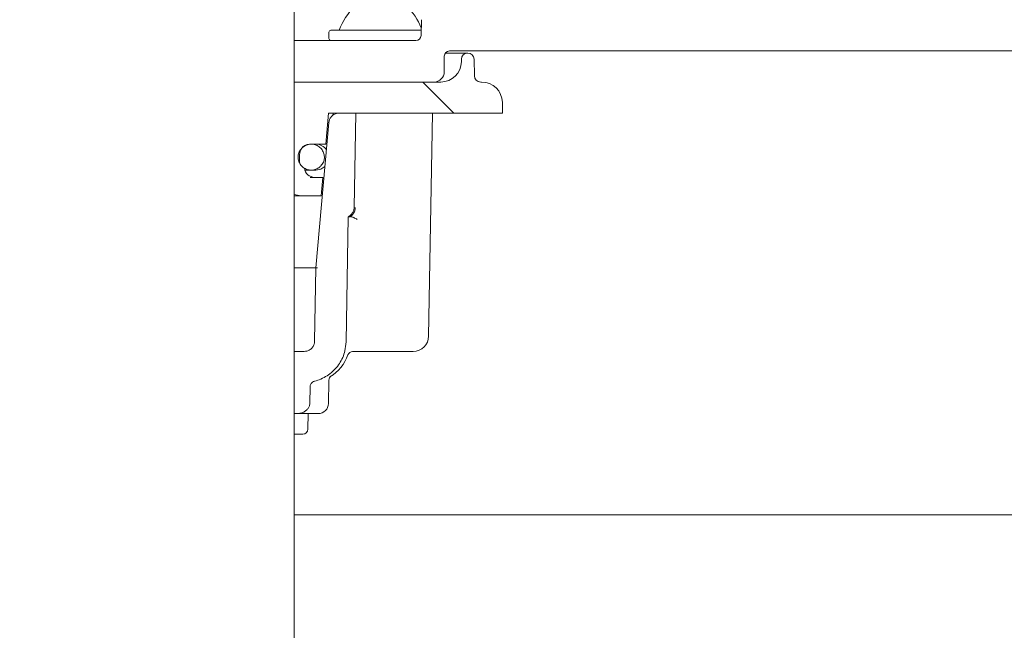
# Model space of a CAD drawing. Units: millimetres. Extents: x 366 to 2813, y 403 to 1704.
# Drawn here: x 924 to 1019, y 1161 to 1220 of the extents above; entities that cross this region are included whole.
import ezdxf

# ---------------------------------------------------------------- set-up
doc = ezdxf.new("R2010")
doc.units = ezdxf.units.MM
doc.header["$LTSCALE"] = 10
doc.linetypes.add('SLD-Durchgehend', pattern=[0])
doc.layers.add('MAßLINIE_MAßZEICHNUNGEN', color=7, linetype='SLD-Durchgehend')
doc.styles.add('SLDTEXTSTYLE0', font='Opinion Pro')
doc.dimstyles.new('SLDDIMSTYLE0', dxfattribs={"dimtxt": 52.916667, "dimasz": 35, "dimexe": 0, "dimexo": 0.0625, "dimgap": 13.229167, "dimtad": 0, "dimdec": 0, "dimrnd": 1e-09, "dimzin": 12, "dimdsep": 46, "dimtxsty": 'SLDTEXTSTYLE0', "dimsah": 1, "dimcen": 0.09, "dimadec": 0, "dimazin": 3, "dimtfac": 1, "dimtdec": 0, "dimtofl": 0, "dimtmove": 0, "dimatfit": 3, "dimfxl": 0, "dimfrac": 2, "dimtolj": 1, "dimtzin": 12, "dimarcsym": 0})

# ---------------------------------------------------------------- blocks, each defined once
blk = doc.blocks.new('SW_HATCH_0')
at = {"color": 0, "linetype": 'SLD-Durchgehend', "lineweight": 18}
blk.add_line((-102.986, -256.224), (-99.986, -259.224), dxfattribs=at)
blk = doc.blocks.new('_D_5')
at = {"layer": 'MAßLINIE_MAßZEICHNUNGEN', "color": 7}
for p, q in [((1116.687, 1244.026), (1116.687, 431.878)), ((501.742, 792.964), (501.742, 431.878)), ((501.742, 441.878), (754.583, 441.878)), ((1116.687, 441.878), (863.846, 441.878))]:
    blk.add_line(p, q, dxfattribs=at)
for points in [[(501.742, 441.878), (536.742, 426.878), (536.742, 456.878)], [(1116.687, 441.878), (1081.687, 456.878), (1081.687, 426.878)]]:
    blk.add_solid(points, dxfattribs=at)
at = {"layer": 'MAßLINIE_MAßZEICHNUNGEN', "color": 7, "insert": (754.583, 472.55), "char_height": 52.9167, "attachment_point": 1, "style": 'SLDTEXTSTYLE0'}
blk.add_mtext('615', dxfattribs=at)
blk = doc.blocks.new('_D_6')
at = {"layer": 'MAßLINIE_MAßZEICHNUNGEN', "color": 7}
for p, q in [((1141.195, 1280.16), (1286.747, 1280.16)), ((1276.747, 1280.16), (1276.747, 1026.575)), ((1276.747, 662.16), (1276.747, 915.744)), ((1005.7, 662.16), (1286.747, 662.16))]:
    blk.add_line(p, q, dxfattribs=at)
for points in [[(1276.747, 1280.16), (1261.747, 1245.16), (1291.747, 1245.16)], [(1276.747, 662.16), (1291.747, 697.16), (1261.747, 697.16)]]:
    blk.add_solid(points, dxfattribs=at)
at = {"layer": 'MAßLINIE_MAßZEICHNUNGEN', "color": 7, "insert": (1246.075, 915.744), "char_height": 52.9167, "attachment_point": 1, "rotation": 90, "style": 'SLDTEXTSTYLE0'}
blk.add_mtext('618', dxfattribs=at)

msp = doc.modelspace()

# ---------------------------------------------------------------- linework, layer by layer
at = {"color": 7, "linetype": 'SLD-Durchgehend', "lineweight": 18}
for p, q in [((950.72, 1145.16), (950.72, 1240.82)), ((962.977, 1219.953), (962.95, 1218.427)), ((954.057, 1218.736), (954.057, 1218.136)), ((954.257, 1218.936), (962.959, 1218.936)), ((950.72, 1217.936), (962.45, 1217.936)), ((965.292, 1216.736), (967.445, 1216.736)), ((965.692, 1216.936), (1049.497, 1216.936)), ((967.468, 1216.736), (967.445, 1216.736)), ((965.192, 1214.936), (965.192, 1216.436)), ((966.846, 1216.146), (966.841, 1215.901)), ((966.846, 1216.146), (966.841, 1215.901)), ((968.097, 1214.525), (968.068, 1216.146)), ((968.068, 1216.146), (968.097, 1214.525)), ((964.842, 1213.936), (950.72, 1213.936)), ((950.72, 1213.936), (964.192, 1213.936)), ((968.789, 1213.936), (968.697, 1213.936)), ((970.789, 1211.971), (970.807, 1210.936)), ((970.789, 1211.971), (970.807, 1210.936)), ((954.028, 1210.936), (953.763, 1207.936)), ((970.807, 1210.936), (954.028, 1210.936)), ((954.437, 1210.71), (954.457, 1210.936)), ((955.056, 1210.936), (956.656, 1210.936)), ((956.656, 1210.936), (956.495, 1201.817)), ((963.681, 1189.41), (964.057, 1210.936)), ((954.049, 1210.023), (952.807, 1195.991)), ((952.245, 1207.936), (952.357, 1207.936)), ((952.359, 1207.936), (953.763, 1207.936)), ((951.232, 1206.116), (951.232, 1206.936)), ((951.741, 1205.436), (952.356, 1205.436)), ((952.356, 1205.436), (952.807, 1205.436)), ((953.479, 1204.736), (952.245, 1204.736)), ((953.479, 1204.736), (953.32, 1202.936)), ((951.53, 1202.936), (950.72, 1202.936)), ((953.32, 1202.936), (951.53, 1202.936)), ((955.715, 1188.866), (955.928, 1200.936)), ((955.928, 1200.936), (956.067, 1200.936)), ((956.067, 1200.936), (956.095, 1200.943)), ((950.72, 1195.991), (952.963, 1195.991)), ((952.682, 1188.918), (952.807, 1195.991)), ((950.72, 1187.936), (951.669, 1187.936)), ((962.181, 1187.936), (956.339, 1187.936)), ((952.25, 1184.563), (952.215, 1182.918)), ((954.022, 1182.918), (954.06, 1185.09)), ((950.958, 1181.936), (950.72, 1181.936)), ((953.022, 1181.936), (950.958, 1181.936)), ((952.031, 1180.427), (952.057, 1181.936)), ((951.531, 1179.936), (950.72, 1179.936)), ((1079.732, 1172.16), (950.72, 1172.16))]:
    msp.add_line(p, q, dxfattribs=at)
at = {"color": 7, "linetype": 'SLD-Durchgehend', "lineweight": 18, "flags": 128}
msp.add_lwpolyline([(952.807, 1205.436), (953.285, 1205.531), (953.679, 1205.79)], dxfattribs=at)
at = {"color": 7, "linetype": 'SLD-Durchgehend', "lineweight": 18}
for centre, radius, start, end in [((960.699, 1216.895), 6, 133.66072, 160.11659), ((957.415, 1216.895), 6, 22.36676, 46.33928), ((954.257, 1218.736), 0.2, 90, 180), ((962.45, 1218.436), 0.5, 270, 359), ((954.257, 1218.136), 0.2, 180, 270), ((965.692, 1216.436), 0.5, 90, 180), ((967.445, 1216.136), 0.6, 90, 179), ((967.468, 1216.136), 0.6, 1, 90), ((967.468, 1216.136), 0.6, 1, 90), ((964.842, 1215.936), 2, 270, 359), ((964.192, 1214.936), 1, 270, 0), ((968.697, 1214.536), 0.6, 181, 270), ((968.697, 1214.536), 0.6, 181, 270), ((968.789, 1211.936), 2, 1, 90), ((968.789, 1211.936), 2, 1, 90), ((952.807, 1206.686), 1.25, 34.69242, 90), ((952.695, 1205.736), 1, 186.44436, 270), ((962.181, 1189.436), 1.5, 270, 359), ((952.126, 1188.936), 4, 300.63853, 340.52878), ((956.369, 1187.436), 0.5, 90, 160.52878), ((953.022, 1182.936), 1, 270, 359), ((951.531, 1180.436), 0.5, 270, 359)]:
    msp.add_arc(centre, radius, start, end, dxfattribs=at)
for points, knots in [([(954.049, 1210.023), (954.065, 1210.118), (954.101, 1210.324), (954.276, 1210.601), (954.539, 1210.816), (954.815, 1210.922), (954.992, 1210.932), (955.056, 1210.936)], [0, 0, 0, 0, 0.193711, 0.417904, 0.643344, 0.871199, 1, 1, 1, 1]), ([(953.295, 1205.846), (953.38, 1205.958), (953.549, 1206.183), (953.643, 1206.602), (953.602, 1207.023), (953.421, 1207.407), (953.123, 1207.711), (952.739, 1207.903), (952.308, 1207.959), (951.881, 1207.87), (951.507, 1207.644), (951.232, 1207.308), (951.087, 1206.903), (951.086, 1206.478), (951.225, 1206.078), (951.489, 1205.745), (951.851, 1205.515), (952.272, 1205.414), (952.705, 1205.459), (953.059, 1205.62), (953.229, 1205.782), (953.295, 1205.846)], [0, 0, 0, 0, 0.053151, 0.106317, 0.159184, 0.211958, 0.265021, 0.318633, 0.372846, 0.427459, 0.482078, 0.536276, 0.589801, 0.642727, 0.695403, 0.748289, 0.801747, 0.855869, 0.910453, 0.965094, 1, 1, 1, 1]), ([(951.232, 1206.936), (951.24, 1207.03), (951.257, 1207.236), (951.405, 1207.526), (951.645, 1207.764), (951.94, 1207.911), (952.149, 1207.928), (952.245, 1207.936)], [0, 0, 0, 0, 0.179562, 0.39059, 0.602706, 0.817368, 1, 1, 1, 1]), ([(951.53, 1202.936), (951.467, 1202.937), (951.189, 1202.943), (950.925, 1203.037), (950.72, 1203.11)], [0, 0, 0, 0, 0.225116, 1, 1, 1, 1]), ([(956.495, 1201.817), (956.482, 1201.706), (956.456, 1201.483), (956.279, 1201.189), (956.084, 1201.017), (955.956, 1200.951), (955.928, 1200.936)], [0, 0, 0, 0, 0.3032976, 0.6067141, 0.9115042, 1, 1, 1, 1]), ([(956.095, 1200.943), (956.126, 1200.962), (956.236, 1201.028), (956.409, 1201.2), (956.567, 1201.488), (956.59, 1201.708), (956.602, 1201.817)], [0, 0, 0, 0, 0.119592, 0.420739, 0.71223, 1, 1, 1, 1]), ([(956.795, 1200.669), (956.793, 1200.67), (956.765, 1200.687), (956.683, 1200.734), (956.546, 1200.808), (956.392, 1200.879), (956.263, 1200.928), (956.157, 1200.953), (956.115, 1200.946), (956.095, 1200.943)], [0, 0, 0, 0, 0.005592, 0.11805, 0.330374, 0.51576, 0.679786, 0.839839, 1, 1, 1, 1]), ([(952.682, 1188.918), (952.672, 1188.824), (952.651, 1188.618), (952.498, 1188.33), (952.253, 1188.096), (951.961, 1187.958), (951.759, 1187.943), (951.669, 1187.936)], [0, 0, 0, 0, 0.182351, 0.395951, 0.610591, 0.827631, 1, 1, 1, 1]), ([(955.715, 1188.866), (955.69, 1188.571), (955.628, 1187.832), (955.128, 1186.724), (954.209, 1185.726), (953.321, 1185.245), (952.801, 1185.096), (952.713, 1185.071)], [0, 0, 0, 0, 0.171212, 0.428449, 0.686495, 0.946858, 1, 1, 1, 1]), ([(954.068, 1185.106), (954.064, 1185.134), (954.054, 1185.207), (954.085, 1185.317), (954.131, 1185.416), (954.173, 1185.464), (954.19, 1185.483)], [0, 0, 0, 0, 0.205173, 0.535768, 0.814699, 1, 1, 1, 1]), ([(952.25, 1184.563), (952.256, 1184.614), (952.27, 1184.718), (952.358, 1184.858), (952.49, 1184.98), (952.619, 1185.044), (952.699, 1185.067), (952.713, 1185.071)], [0, 0, 0, 0, 0.212195, 0.423381, 0.659255, 0.940617, 1, 1, 1, 1]), ([(952.215, 1182.918), (952.21, 1182.865), (952.199, 1182.72), (952.104, 1182.491), (951.91, 1182.256), (951.623, 1182.064), (951.291, 1181.953), (951.058, 1181.941), (950.958, 1181.936)], [0, 0, 0, 0, 0.090415, 0.247237, 0.413375, 0.602999, 0.828968, 1, 1, 1, 1])]:
    msp.add_open_spline(points, degree=3, knots=knots, dxfattribs=at)

# ---------------------------------------------------------------- block references
msp.add_blockref('SW_HATCH_0', (1066.094, 1470.16), dxfattribs=at)

# ---------------------------------------------------------------- dimensions: what is measured, and where the dimension line sits
at = {"layer": 'MAßLINIE_MAßZEICHNUNGEN', "color": 7}
dim = msp.add_linear_dim(base=(1276.747, 1280.16), p1=(995.7, 662.16), p2=(1131.195, 1280.16), angle=90, dimstyle='SLDDIMSTYLE0', dxfattribs=at)
dim.commit()
dim.dimension.update_dxf_attribs({"geometry": '_D_6', "text_midpoint": (1276.747, 971.16), "dimtype": 160})
dim = msp.add_linear_dim(base=(1116.687, 441.878), p1=(501.742, 802.964), p2=(1116.687, 1254.026), dimstyle='SLDDIMSTYLE0', dxfattribs=at)
dim.commit()
dim.dimension.update_dxf_attribs({"geometry": '_D_5', "text_midpoint": (809.214, 441.878), "dimtype": 160})

doc.saveas('drawing.dxf')
